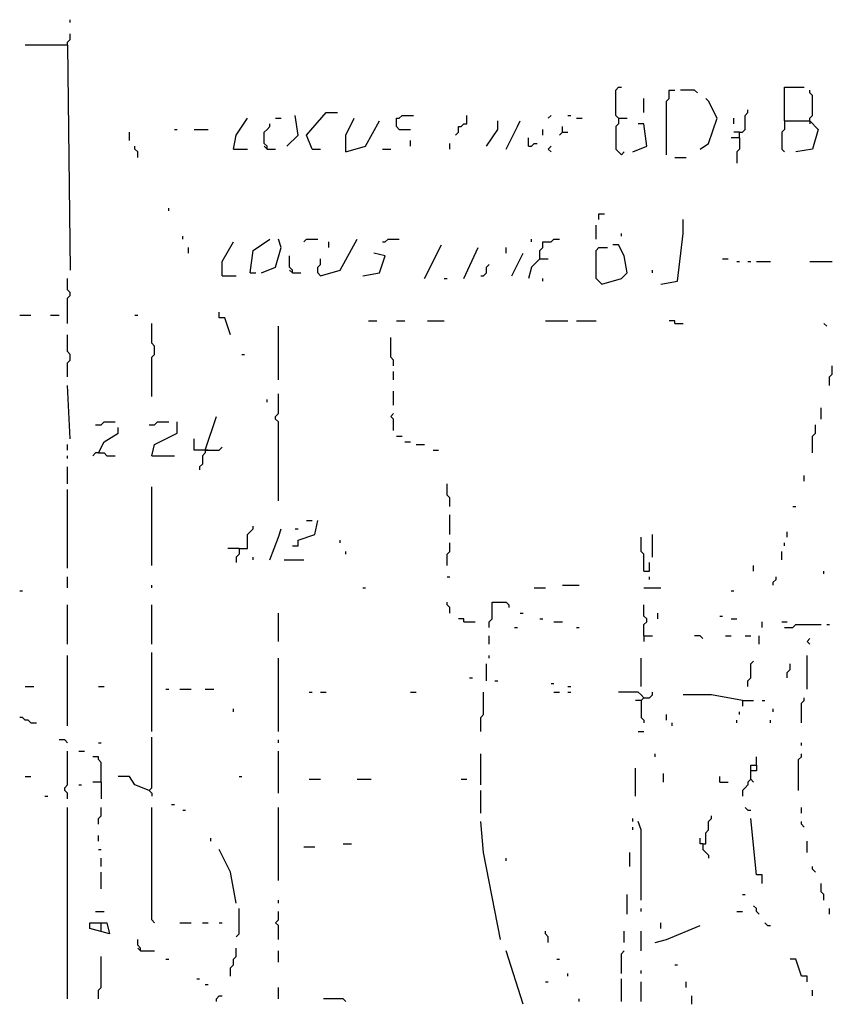
# Model space of a CAD drawing. Extents: x 0 to 7.4, y 0 to 10.
# Drawn here: x 5.2 to 5.8, y 7.4 to 8.1 of the extents above; entities that cross this region are included whole.
import ezdxf

# ---------------------------------------------------------------- set-up
doc = ezdxf.new("R2010")
doc.units = 0

msp = doc.modelspace()

# ---------------------------------------------------------------- linework, layer by layer
at = {"layer": 'R2V', "color": 0}
for points in [[(5.219262, 8.131148, 0), (5.219262, 8.133197, 0)], [(5.217213, 8.114754, 0), (5.217213, 8.116803, 0), (5.219262, 8.118852, 0), (5.219262, 8.122951, 0)], [(5.217213, 8.114754, 0), (5.186475, 8.114754, 0)], [(5.217213, 8.114754, 0), (5.219262, 7.95082, 0)], [(5.618852, 8.061475, 0), (5.616803, 8.063525, 0), (5.616803, 8.081967, 0), (5.618852, 8.084016, 0), (5.620902, 8.084016, 0)], [(5.739754, 8.059426, 0), (5.739754, 8.084016, 0), (5.754098, 8.084016, 0)], [(5.637295, 8.065574, 0), (5.637295, 8.07582, 0)], [(5.653689, 8.034836, 0), (5.653689, 8.07377, 0), (5.655738, 8.07582, 0), (5.655738, 8.081967, 0), (5.659836, 8.081967, 0)], [(5.67623, 8.079918, 0), (5.67418, 8.081967, 0), (5.663934, 8.081967, 0)], [(5.678279, 8.038934, 0), (5.684426, 8.043033, 0), (5.690574, 8.061475, 0), (5.684426, 8.07377, 0), (5.682377, 8.07582, 0)], [(5.758197, 8.059426, 0), (5.758197, 8.061475, 0), (5.760246, 8.063525, 0), (5.760246, 8.077869, 0), (5.758197, 8.079918, 0), (5.758197, 8.081967, 0)], [(5.338115, 8.038934, 0), (5.340164, 8.04918, 0), (5.348361, 8.061475, 0)], [(5.368852, 8.061475, 0), (5.372951, 8.061475, 0)], [(5.377049, 8.040984, 0), (5.385246, 8.04918, 0), (5.383197, 8.063525, 0)], [(5.395492, 8.038934, 0), (5.391393, 8.04918, 0), (5.405738, 8.065574, 0), (5.413934, 8.065574, 0)], [(5.420082, 8.036885, 0), (5.420082, 8.04918, 0), (5.42623, 8.061475, 0)], [(5.459016, 8.053279, 0), (5.456967, 8.055328, 0), (5.456967, 8.061475, 0), (5.459016, 8.061475, 0), (5.461066, 8.063525, 0), (5.469262, 8.063525, 0)], [(5.5, 8.04918, 0), (5.502049, 8.05123, 0), (5.502049, 8.055328, 0), (5.504098, 8.055328, 0), (5.506148, 8.057377, 0), (5.508197, 8.057377, 0), (5.508197, 8.063525, 0)], [(5.567623, 8.061475, 0), (5.569672, 8.063525, 0)], [(5.581967, 8.063525, 0), (5.584016, 8.063525, 0)], [(5.588115, 8.061475, 0), (5.592213, 8.061475, 0)], [(5.618852, 8.061475, 0), (5.618852, 8.057377, 0), (5.616803, 8.055328, 0), (5.616803, 8.038934, 0), (5.618852, 8.036885, 0), (5.620902, 8.034836, 0), (5.622951, 8.036885, 0)], [(5.618852, 8.061475, 0), (5.625, 8.061475, 0)], [(5.702869, 8.057377, 0), (5.702869, 8.061475, 0)], [(5.706967, 8.047131, 0), (5.706967, 8.05123, 0), (5.709016, 8.05123, 0), (5.711066, 8.053279, 0), (5.711066, 8.063525, 0), (5.713115, 8.065574, 0), (5.713115, 8.067623, 0)], [(5.362705, 8.038934, 0), (5.362705, 8.040984, 0), (5.360656, 8.043033, 0), (5.360656, 8.05123, 0), (5.362705, 8.053279, 0), (5.364754, 8.055328, 0), (5.364754, 8.057377, 0)], [(5.420082, 8.036885, 0), (5.434426, 8.040984, 0), (5.444672, 8.059426, 0)], [(5.522541, 8.040984, 0), (5.530738, 8.053279, 0), (5.530738, 8.059426, 0)], [(5.536885, 8.038934, 0), (5.545082, 8.055328, 0), (5.547131, 8.059426, 0)], [(5.577869, 8.05123, 0), (5.577869, 8.055328, 0)], [(5.629098, 8.036885, 0), (5.639344, 8.040984, 0), (5.637295, 8.057377, 0), (5.633197, 8.057377, 0)], [(5.739754, 8.059426, 0), (5.739754, 8.053279, 0), (5.737705, 8.05123, 0), (5.737705, 8.038934, 0), (5.739754, 8.036885, 0)], [(5.739754, 8.059426, 0), (5.758197, 8.059426, 0), (5.764344, 8.053279, 0), (5.760246, 8.038934, 0), (5.747951, 8.036885, 0)], [(5.758197, 8.059426, 0), (5.758197, 8.057377, 0)], [(5.262295, 8.045082, 0), (5.262295, 8.05123, 0)], [(5.295082, 8.053279, 0), (5.297131, 8.053279, 0)], [(5.309426, 8.053279, 0), (5.319672, 8.053279, 0)], [(5.459016, 8.053279, 0), (5.467213, 8.053279, 0)], [(5.553279, 8.040984, 0), (5.553279, 8.047131, 0)], [(5.563525, 8.04918, 0), (5.563525, 8.053279, 0)], [(5.577869, 8.05123, 0), (5.57582, 8.04918, 0)], [(5.577869, 8.05123, 0), (5.581967, 8.05123, 0)], [(5.706967, 8.047131, 0), (5.70082, 8.047131, 0)], [(5.706967, 8.05123, 0), (5.702869, 8.05123, 0)], [(5.706967, 8.047131, 0), (5.706967, 8.038934, 0), (5.704918, 8.036885, 0), (5.704918, 8.028689, 0)], [(5.268443, 8.032787, 0), (5.268443, 8.036885, 0), (5.266393, 8.038934, 0), (5.266393, 8.040984, 0)], [(5.362705, 8.038934, 0), (5.360656, 8.040984, 0)], [(5.467213, 8.040984, 0), (5.467213, 8.045082, 0)], [(5.495902, 8.038934, 0), (5.495902, 8.043033, 0)], [(5.553279, 8.040984, 0), (5.555328, 8.040984, 0), (5.557377, 8.043033, 0), (5.559426, 8.043033, 0)], [(5.569672, 8.036885, 0), (5.567623, 8.038934, 0), (5.569672, 8.040984, 0)], [(5.338115, 8.038934, 0), (5.348361, 8.038934, 0)], [(5.362705, 8.038934, 0), (5.368852, 8.038934, 0)], [(5.395492, 8.038934, 0), (5.401639, 8.038934, 0)], [(5.446721, 8.038934, 0), (5.452869, 8.038934, 0)], [(5.659836, 8.032787, 0), (5.668033, 8.032787, 0)], [(5.290984, 7.993852, 0), (5.290984, 7.995902, 0)], [(5.604508, 7.987705, 0), (5.604508, 7.991803, 0), (5.608607, 7.991803, 0)], [(5.602459, 7.973361, 0), (5.602459, 7.983607, 0)], [(5.64959, 7.940574, 0), (5.661885, 7.942623, 0), (5.665984, 7.977459, 0), (5.665984, 7.987705, 0)], [(5.30123, 7.973361, 0), (5.30123, 7.97541, 0)], [(5.620902, 7.97541, 0), (5.620902, 7.977459, 0)], [(5.329918, 7.946721, 0), (5.329918, 7.956967, 0), (5.338115, 7.971311, 0)], [(5.35041, 7.94877, 0), (5.352459, 7.965164, 0), (5.364754, 7.973361, 0)], [(5.358607, 7.94877, 0), (5.368852, 7.952869, 0), (5.372951, 7.967213, 0), (5.370902, 7.973361, 0)], [(5.389344, 7.971311, 0), (5.391393, 7.973361, 0), (5.39959, 7.973361, 0)], [(5.401639, 7.946721, 0), (5.415984, 7.95082, 0), (5.428279, 7.973361, 0)], [(5.407787, 7.967213, 0), (5.407787, 7.971311, 0)], [(5.446721, 7.971311, 0), (5.44877, 7.971311, 0), (5.45082, 7.973361, 0), (5.459016, 7.973361, 0)], [(5.477459, 7.944672, 0), (5.489754, 7.969262, 0)], [(5.555328, 7.971311, 0), (5.555328, 7.973361, 0)], [(5.561475, 7.959016, 0), (5.561475, 7.965164, 0), (5.563525, 7.967213, 0), (5.563525, 7.971311, 0), (5.569672, 7.971311, 0), (5.571721, 7.973361, 0), (5.57582, 7.973361, 0)], [(5.606557, 7.940574, 0), (5.620902, 7.944672, 0), (5.625, 7.94877, 0), (5.622951, 7.961066, 0), (5.618852, 7.969262, 0), (5.614754, 7.969262, 0)], [(5.305328, 7.963115, 0), (5.305328, 7.967213, 0)], [(5.381148, 7.94877, 0), (5.381148, 7.95082, 0), (5.379098, 7.952869, 0), (5.379098, 7.961066, 0)], [(5.432377, 7.946721, 0), (5.444672, 7.94877, 0), (5.44877, 7.961066, 0), (5.440574, 7.963115, 0)], [(5.506148, 7.944672, 0), (5.516393, 7.967213, 0)], [(5.536885, 7.963115, 0), (5.536885, 7.967213, 0)], [(5.540984, 7.946721, 0), (5.54918, 7.963115, 0)], [(5.606557, 7.940574, 0), (5.604508, 7.942623, 0), (5.602459, 7.944672, 0), (5.602459, 7.965164, 0), (5.604508, 7.967213, 0), (5.610656, 7.967213, 0)], [(5.401639, 7.946721, 0), (5.39959, 7.94877, 0), (5.39959, 7.952869, 0), (5.401639, 7.954918, 0), (5.401639, 7.959016, 0)], [(5.518443, 7.946721, 0), (5.520492, 7.946721, 0), (5.522541, 7.94877, 0), (5.522541, 7.952869, 0), (5.52459, 7.954918, 0)], [(5.561475, 7.959016, 0), (5.555328, 7.952869, 0), (5.553279, 7.944672, 0)], [(5.561475, 7.959016, 0), (5.559426, 7.956967, 0)], [(5.561475, 7.959016, 0), (5.567623, 7.959016, 0)], [(5.694672, 7.959016, 0), (5.69877, 7.959016, 0)], [(5.704918, 7.956967, 0), (5.706967, 7.956967, 0)], [(5.713115, 7.956967, 0), (5.715164, 7.956967, 0)], [(5.719262, 7.956967, 0), (5.729508, 7.956967, 0)], [(5.758197, 7.956967, 0), (5.77459, 7.956967, 0)], [(5.329918, 7.946721, 0), (5.340164, 7.946721, 0)], [(5.35041, 7.94877, 0), (5.354508, 7.94877, 0)], [(5.381148, 7.94877, 0), (5.379098, 7.95082, 0)], [(5.381148, 7.94877, 0), (5.387295, 7.94877, 0)], [(5.643443, 7.94877, 0), (5.643443, 7.95082, 0)], [(5.217213, 7.911885, 0), (5.217213, 7.930328, 0), (5.219262, 7.932377, 0), (5.219262, 7.934426, 0), (5.217213, 7.936475, 0), (5.217213, 7.944672, 0)], [(5.491803, 7.944672, 0), (5.493852, 7.944672, 0)], [(5.563525, 7.942623, 0), (5.563525, 7.944672, 0)], [(5.182377, 7.918033, 0), (5.190574, 7.918033, 0)], [(5.204918, 7.918033, 0), (5.211066, 7.918033, 0)], [(5.266393, 7.918033, 0), (5.268443, 7.918033, 0)], [(5.336066, 7.903689, 0), (5.331967, 7.915984, 0), (5.327869, 7.915984, 0), (5.327869, 7.920082, 0)], [(5.278689, 7.858607, 0), (5.278689, 7.887295, 0), (5.280738, 7.889344, 0), (5.280738, 7.895492, 0), (5.278689, 7.897541, 0), (5.278689, 7.911885, 0)], [(5.436475, 7.913934, 0), (5.442623, 7.913934, 0)], [(5.456967, 7.913934, 0), (5.463115, 7.913934, 0)], [(5.479508, 7.913934, 0), (5.491803, 7.913934, 0)], [(5.565574, 7.913934, 0), (5.581967, 7.913934, 0)], [(5.588115, 7.913934, 0), (5.602459, 7.913934, 0)], [(5.659836, 7.911885, 0), (5.659836, 7.913934, 0), (5.655738, 7.913934, 0)], [(5.659836, 7.911885, 0), (5.665984, 7.911885, 0)], [(5.770492, 7.909836, 0), (5.768443, 7.911885, 0)], [(5.217213, 7.872951, 0), (5.217213, 7.883197, 0), (5.219262, 7.885246, 0), (5.219262, 7.889344, 0), (5.217213, 7.891393, 0), (5.217213, 7.903689, 0)], [(5.370902, 7.870902, 0), (5.370902, 7.909836, 0)], [(5.454918, 7.881148, 0), (5.454918, 7.885246, 0), (5.452869, 7.887295, 0), (5.452869, 7.901639, 0)], [(5.344262, 7.889344, 0), (5.346311, 7.889344, 0)], [(5.454918, 7.870902, 0), (5.454918, 7.877049, 0)], [(5.772541, 7.866803, 0), (5.772541, 7.872951, 0), (5.77459, 7.875, 0), (5.77459, 7.881148, 0)], [(5.219262, 7.827869, 0), (5.217213, 7.866803, 0)], [(5.370902, 7.782787, 0), (5.370902, 7.840164, 0), (5.368852, 7.842213, 0), (5.368852, 7.844262, 0), (5.370902, 7.846311, 0), (5.370902, 7.860656, 0)], [(5.454918, 7.852459, 0), (5.454918, 7.862705, 0)], [(5.362705, 7.854508, 0), (5.362705, 7.856557, 0)], [(5.454918, 7.834016, 0), (5.454918, 7.842213, 0), (5.452869, 7.844262, 0), (5.454918, 7.846311, 0)], [(5.766393, 7.842213, 0), (5.766393, 7.85041, 0)], [(5.237705, 7.838115, 0), (5.241803, 7.838115, 0), (5.243852, 7.840164, 0), (5.252049, 7.840164, 0)], [(5.276639, 7.838115, 0), (5.280738, 7.838115, 0), (5.282787, 7.840164, 0), (5.290984, 7.840164, 0)], [(5.278689, 7.815574, 0), (5.280738, 7.82377, 0), (5.297131, 7.831967, 0), (5.297131, 7.840164, 0)], [(5.317623, 7.819672, 0), (5.32582, 7.844262, 0)], [(5.239754, 7.817623, 0), (5.243852, 7.82582, 0), (5.254098, 7.831967, 0), (5.254098, 7.836066, 0)], [(5.760246, 7.817623, 0), (5.760246, 7.829918, 0), (5.762295, 7.831967, 0), (5.762295, 7.838115, 0)], [(5.317623, 7.819672, 0), (5.309426, 7.819672, 0), (5.309426, 7.827869, 0)], [(5.456967, 7.829918, 0), (5.461066, 7.829918, 0)], [(5.463115, 7.82582, 0), (5.467213, 7.82582, 0)], [(5.217213, 7.819672, 0), (5.217213, 7.82377, 0)], [(5.239754, 7.817623, 0), (5.237705, 7.817623, 0), (5.235656, 7.815574, 0)], [(5.239754, 7.817623, 0), (5.243852, 7.817623, 0), (5.245902, 7.815574, 0), (5.252049, 7.815574, 0)], [(5.317623, 7.819672, 0), (5.317623, 7.817623, 0), (5.315574, 7.815574, 0), (5.315574, 7.809426, 0), (5.313525, 7.807377, 0), (5.313525, 7.805328, 0)], [(5.317623, 7.819672, 0), (5.327869, 7.819672, 0), (5.329918, 7.821721, 0)], [(5.319672, 7.819672, 0), (5.317623, 7.819672, 0)], [(5.471311, 7.82377, 0), (5.477459, 7.82377, 0)], [(5.483607, 7.819672, 0), (5.487705, 7.819672, 0)], [(5.217213, 7.813525, 0), (5.217213, 7.815574, 0)], [(5.278689, 7.815574, 0), (5.295082, 7.815574, 0)], [(5.217213, 7.795082, 0), (5.217213, 7.807377, 0)], [(5.754098, 7.797131, 0), (5.754098, 7.80123, 0)], [(5.217213, 7.733607, 0), (5.217213, 7.790984, 0)], [(5.278689, 7.735656, 0), (5.278689, 7.793033, 0)], [(5.495902, 7.778689, 0), (5.495902, 7.784836, 0), (5.493852, 7.786885, 0), (5.493852, 7.795082, 0)], [(5.745902, 7.778689, 0), (5.747951, 7.778689, 0)], [(5.381148, 7.75, 0), (5.385246, 7.75, 0), (5.385246, 7.754098, 0), (5.397541, 7.758197, 0), (5.39959, 7.768443, 0)], [(5.391393, 7.768443, 0), (5.395492, 7.768443, 0)], [(5.495902, 7.758197, 0), (5.495902, 7.772541, 0)], [(5.342213, 7.747951, 0), (5.348361, 7.747951, 0), (5.348361, 7.758197, 0), (5.35041, 7.760246, 0), (5.352459, 7.762295, 0), (5.352459, 7.764344, 0)], [(5.364754, 7.739754, 0), (5.370902, 7.756148, 0), (5.372951, 7.762295, 0)], [(5.383197, 7.762295, 0), (5.385246, 7.762295, 0)], [(5.741803, 7.756148, 0), (5.741803, 7.760246, 0)], [(5.415984, 7.752049, 0), (5.415984, 7.754098, 0)], [(5.637295, 7.731557, 0), (5.637295, 7.743852, 0), (5.635246, 7.745902, 0), (5.635246, 7.756148, 0)], [(5.643443, 7.741803, 0), (5.643443, 7.758197, 0)], [(5.342213, 7.747951, 0), (5.334016, 7.747951, 0)], [(5.342213, 7.747951, 0), (5.342213, 7.743852, 0), (5.340164, 7.741803, 0), (5.340164, 7.737705, 0)], [(5.420082, 7.743852, 0), (5.420082, 7.745902, 0)], [(5.493852, 7.735656, 0), (5.493852, 7.743852, 0), (5.495902, 7.745902, 0), (5.495902, 7.752049, 0)], [(5.737705, 7.739754, 0), (5.737705, 7.745902, 0)], [(5.739754, 7.75, 0), (5.739754, 7.752049, 0)], [(5.352459, 7.739754, 0), (5.352459, 7.741803, 0)], [(5.375, 7.739754, 0), (5.389344, 7.739754, 0)], [(5.637295, 7.731557, 0), (5.641393, 7.731557, 0), (5.641393, 7.737705, 0)], [(5.717213, 7.731557, 0), (5.717213, 7.735656, 0)], [(5.768443, 7.729508, 0), (5.768443, 7.731557, 0)], [(5.217213, 7.719262, 0), (5.217213, 7.727459, 0)], [(5.493852, 7.727459, 0), (5.495902, 7.727459, 0)], [(5.641393, 7.72541, 0), (5.641393, 7.727459, 0)], [(5.731557, 7.721311, 0), (5.731557, 7.723361, 0), (5.733607, 7.72541, 0), (5.733607, 7.727459, 0)], [(5.182377, 7.717213, 0), (5.184426, 7.717213, 0)], [(5.278689, 7.719262, 0), (5.278689, 7.721311, 0)], [(5.432377, 7.719262, 0), (5.434426, 7.719262, 0)], [(5.557377, 7.719262, 0), (5.565574, 7.719262, 0)], [(5.577869, 7.721311, 0), (5.590164, 7.721311, 0)], [(5.637295, 7.719262, 0), (5.64959, 7.719262, 0)], [(5.70082, 7.717213, 0), (5.702869, 7.717213, 0)], [(5.217213, 7.678279, 0), (5.217213, 7.706967, 0)], [(5.278689, 7.678279, 0), (5.278689, 7.706967, 0)], [(5.495902, 7.70082, 0), (5.495902, 7.704918, 0), (5.493852, 7.706967, 0), (5.493852, 7.709016, 0)], [(5.52459, 7.690574, 0), (5.52459, 7.694672, 0), (5.526639, 7.696721, 0), (5.526639, 7.709016, 0), (5.536885, 7.709016, 0), (5.538934, 7.706967, 0), (5.538934, 7.704918, 0)], [(5.637295, 7.684426, 0), (5.637295, 7.692623, 0), (5.639344, 7.694672, 0), (5.639344, 7.696721, 0), (5.637295, 7.69877, 0), (5.637295, 7.706967, 0)], [(5.370902, 7.680328, 0), (5.370902, 7.70082, 0)], [(5.506148, 7.694672, 0), (5.506148, 7.696721, 0), (5.502049, 7.696721, 0)], [(5.547131, 7.70082, 0), (5.54918, 7.70082, 0)], [(5.561475, 7.696721, 0), (5.563525, 7.696721, 0)], [(5.647541, 7.696721, 0), (5.647541, 7.70082, 0)], [(5.692623, 7.69877, 0), (5.694672, 7.69877, 0)], [(5.70082, 7.696721, 0), (5.704918, 7.696721, 0)], [(5.506148, 7.694672, 0), (5.514344, 7.694672, 0)], [(5.543033, 7.690574, 0), (5.545082, 7.690574, 0)], [(5.571721, 7.694672, 0), (5.577869, 7.694672, 0)], [(5.588115, 7.690574, 0), (5.590164, 7.690574, 0)], [(5.723361, 7.690574, 0), (5.723361, 7.694672, 0)], [(5.737705, 7.694672, 0), (5.741803, 7.694672, 0)], [(5.739754, 7.690574, 0), (5.745902, 7.690574, 0), (5.747951, 7.692623, 0), (5.766393, 7.692623, 0)], [(5.770492, 7.692623, 0), (5.772541, 7.692623, 0)], [(5.52459, 7.678279, 0), (5.52459, 7.684426, 0)], [(5.637295, 7.684426, 0), (5.643443, 7.684426, 0)], [(5.637295, 7.684426, 0), (5.637295, 7.680328, 0)], [(5.680328, 7.682377, 0), (5.678279, 7.684426, 0), (5.67418, 7.684426, 0)], [(5.696721, 7.684426, 0), (5.70082, 7.684426, 0)], [(5.711066, 7.684426, 0), (5.715164, 7.684426, 0)], [(5.721311, 7.678279, 0), (5.721311, 7.684426, 0)], [(5.758197, 7.678279, 0), (5.756148, 7.680328, 0), (5.758197, 7.682377, 0)], [(5.217213, 7.618852, 0), (5.217213, 7.670082, 0)], [(5.278689, 7.614754, 0), (5.278689, 7.672131, 0)], [(5.370902, 7.614754, 0), (5.370902, 7.668033, 0)], [(5.52459, 7.668033, 0), (5.52459, 7.670082, 0)], [(5.635246, 7.647541, 0), (5.635246, 7.668033, 0)], [(5.756148, 7.645492, 0), (5.756148, 7.670082, 0)], [(5.522541, 7.651639, 0), (5.522541, 7.663934, 0)], [(5.713115, 7.647541, 0), (5.713115, 7.651639, 0), (5.715164, 7.653689, 0), (5.715164, 7.663934, 0), (5.717213, 7.665984, 0)], [(5.741803, 7.653689, 0), (5.741803, 7.657787, 0), (5.743852, 7.659836, 0), (5.743852, 7.663934, 0)], [(5.510246, 7.653689, 0), (5.512295, 7.653689, 0)], [(5.186475, 7.647541, 0), (5.192623, 7.647541, 0)], [(5.239754, 7.647541, 0), (5.243852, 7.647541, 0)], [(5.288934, 7.645492, 0), (5.290984, 7.645492, 0)], [(5.29918, 7.645492, 0), (5.307377, 7.645492, 0)], [(5.317623, 7.645492, 0), (5.32377, 7.645492, 0)], [(5.528689, 7.651639, 0), (5.530738, 7.651639, 0)], [(5.569672, 7.64959, 0), (5.571721, 7.64959, 0)], [(5.581967, 7.647541, 0), (5.584016, 7.647541, 0)], [(5.393443, 7.643443, 0), (5.395492, 7.643443, 0)], [(5.401639, 7.643443, 0), (5.405738, 7.643443, 0)], [(5.467213, 7.643443, 0), (5.471311, 7.643443, 0)], [(5.518443, 7.614754, 0), (5.518443, 7.625, 0), (5.520492, 7.627049, 0), (5.520492, 7.643443, 0)], [(5.571721, 7.643443, 0), (5.57582, 7.643443, 0)], [(5.581967, 7.643443, 0), (5.584016, 7.643443, 0)], [(5.637295, 7.639344, 0), (5.635246, 7.641393, 0), (5.633197, 7.643443, 0), (5.618852, 7.643443, 0)], [(5.635246, 7.637295, 0), (5.637295, 7.639344, 0), (5.641393, 7.639344, 0), (5.643443, 7.641393, 0), (5.643443, 7.643443, 0)], [(5.637295, 7.639344, 0), (5.635246, 7.637295, 0)], [(5.709016, 7.637295, 0), (5.686475, 7.641393, 0), (5.665984, 7.641393, 0)], [(5.752049, 7.620902, 0), (5.752049, 7.635246, 0), (5.754098, 7.637295, 0), (5.754098, 7.639344, 0)], [(5.338115, 7.629098, 0), (5.338115, 7.631148, 0)], [(5.635246, 7.637295, 0), (5.631148, 7.637295, 0)], [(5.635246, 7.637295, 0), (5.635246, 7.625, 0), (5.637295, 7.622951, 0), (5.637295, 7.620902, 0)], [(5.709016, 7.637295, 0), (5.717213, 7.637295, 0)], [(5.709016, 7.637295, 0), (5.709016, 7.633197, 0)], [(5.723361, 7.637295, 0), (5.72541, 7.637295, 0)], [(5.731557, 7.629098, 0), (5.731557, 7.631148, 0)], [(5.190574, 7.620902, 0), (5.188525, 7.622951, 0), (5.186475, 7.622951, 0), (5.184426, 7.625, 0), (5.182377, 7.625, 0)], [(5.653689, 7.622951, 0), (5.653689, 7.627049, 0)], [(5.706967, 7.627049, 0), (5.706967, 7.629098, 0)], [(5.190574, 7.620902, 0), (5.194672, 7.620902, 0)], [(5.657787, 7.618852, 0), (5.657787, 7.620902, 0)], [(5.704918, 7.620902, 0), (5.704918, 7.622951, 0)], [(5.729508, 7.620902, 0), (5.729508, 7.622951, 0)], [(5.276639, 7.571721, 0), (5.278689, 7.57377, 0), (5.278689, 7.610656, 0)], [(5.633197, 7.614754, 0), (5.637295, 7.614754, 0)], [(5.217213, 7.606557, 0), (5.215164, 7.608607, 0), (5.211066, 7.608607, 0)], [(5.239754, 7.606557, 0), (5.241803, 7.606557, 0)], [(5.370902, 7.606557, 0), (5.370902, 7.608607, 0)], [(5.752049, 7.604508, 0), (5.752049, 7.606557, 0)], [(5.217213, 7.565574, 0), (5.217213, 7.569672, 0), (5.215164, 7.571721, 0), (5.215164, 7.57377, 0), (5.217213, 7.57582, 0), (5.217213, 7.60041, 0)], [(5.22541, 7.60041, 0), (5.229508, 7.60041, 0)], [(5.241803, 7.577869, 0), (5.241803, 7.592213, 0), (5.239754, 7.594262, 0), (5.239754, 7.596311, 0), (5.235656, 7.596311, 0)], [(5.370902, 7.569672, 0), (5.370902, 7.60041, 0)], [(5.518443, 7.57582, 0), (5.518443, 7.598361, 0)], [(5.645492, 7.596311, 0), (5.645492, 7.598361, 0)], [(5.719262, 7.590164, 0), (5.719262, 7.596311, 0)], [(5.75, 7.571721, 0), (5.75, 7.594262, 0), (5.752049, 7.596311, 0), (5.752049, 7.598361, 0)], [(5.631148, 7.567623, 0), (5.631148, 7.588115, 0)], [(5.715164, 7.579918, 0), (5.715164, 7.590164, 0), (5.719262, 7.590164, 0), (5.719262, 7.586066, 0), (5.715164, 7.586066, 0)], [(5.186475, 7.581967, 0), (5.190574, 7.581967, 0)], [(5.276639, 7.571721, 0), (5.266393, 7.57582, 0), (5.262295, 7.581967, 0), (5.254098, 7.581967, 0)], [(5.342213, 7.581967, 0), (5.344262, 7.581967, 0)], [(5.651639, 7.577869, 0), (5.651639, 7.584016, 0)], [(5.692623, 7.577869, 0), (5.692623, 7.581967, 0)], [(5.22541, 7.57582, 0), (5.227459, 7.57582, 0)], [(5.241803, 7.577869, 0), (5.235656, 7.577869, 0)], [(5.241803, 7.577869, 0), (5.241803, 7.565574, 0)], [(5.393443, 7.579918, 0), (5.401639, 7.579918, 0)], [(5.428279, 7.579918, 0), (5.438525, 7.579918, 0)], [(5.504098, 7.579918, 0), (5.508197, 7.579918, 0)], [(5.692623, 7.577869, 0), (5.69877, 7.577869, 0)], [(5.715164, 7.579918, 0), (5.713115, 7.577869, 0), (5.713115, 7.57582, 0), (5.711066, 7.57377, 0), (5.709016, 7.571721, 0), (5.709016, 7.567623, 0)], [(5.715164, 7.579918, 0), (5.717213, 7.577869, 0)], [(5.20082, 7.567623, 0), (5.202869, 7.567623, 0)], [(5.276639, 7.571721, 0), (5.278689, 7.569672, 0), (5.278689, 7.567623, 0)], [(5.518443, 7.555328, 0), (5.518443, 7.571721, 0)], [(5.217213, 7.420082, 0), (5.217213, 7.559426, 0)], [(5.239754, 7.547131, 0), (5.239754, 7.55123, 0), (5.241803, 7.553279, 0), (5.241803, 7.559426, 0)], [(5.280738, 7.47541, 0), (5.278689, 7.477459, 0), (5.278689, 7.559426, 0)], [(5.293033, 7.561475, 0), (5.295082, 7.561475, 0)], [(5.370902, 7.506148, 0), (5.370902, 7.559426, 0)], [(5.713115, 7.557377, 0), (5.711066, 7.559426, 0)], [(5.752049, 7.555328, 0), (5.752049, 7.559426, 0)], [(5.30123, 7.557377, 0), (5.303279, 7.557377, 0)], [(5.680328, 7.532787, 0), (5.682377, 7.532787, 0), (5.682377, 7.540984, 0), (5.684426, 7.543033, 0), (5.684426, 7.54918, 0), (5.686475, 7.55123, 0), (5.686475, 7.553279, 0)], [(5.713115, 7.557377, 0), (5.715164, 7.557377, 0)], [(5.532787, 7.463115, 0), (5.520492, 7.526639, 0), (5.518443, 7.54918, 0)], [(5.629098, 7.54918, 0), (5.629098, 7.55123, 0)], [(5.629098, 7.543033, 0), (5.629098, 7.545082, 0)], [(5.635246, 7.491803, 0), (5.635246, 7.543033, 0), (5.633197, 7.54918, 0)], [(5.723361, 7.504098, 0), (5.723361, 7.510246, 0), (5.719262, 7.510246, 0), (5.715164, 7.55123, 0)], [(5.754098, 7.545082, 0), (5.752049, 7.547131, 0), (5.752049, 7.54918, 0)], [(5.239754, 7.534836, 0), (5.239754, 7.538934, 0)], [(5.321721, 7.534836, 0), (5.321721, 7.536885, 0)], [(5.389344, 7.530738, 0), (5.397541, 7.530738, 0)], [(5.418033, 7.532787, 0), (5.42418, 7.532787, 0)], [(5.680328, 7.532787, 0), (5.678279, 7.532787, 0), (5.678279, 7.536885, 0)], [(5.680328, 7.532787, 0), (5.680328, 7.528689, 0), (5.682377, 7.526639, 0), (5.684426, 7.52459, 0), (5.684426, 7.522541, 0)], [(5.756148, 7.526639, 0), (5.756148, 7.534836, 0)], [(5.239754, 7.528689, 0), (5.241803, 7.528689, 0)], [(5.340164, 7.489754, 0), (5.336066, 7.512295, 0), (5.327869, 7.528689, 0)], [(5.627049, 7.516393, 0), (5.627049, 7.526639, 0)], [(5.241803, 7.516393, 0), (5.241803, 7.522541, 0)], [(5.536885, 7.520492, 0), (5.536885, 7.522541, 0)], [(5.762295, 7.512295, 0), (5.760246, 7.514344, 0), (5.760246, 7.516393, 0)], [(5.241803, 7.5, 0), (5.241803, 7.512295, 0)], [(5.768443, 7.491803, 0), (5.768443, 7.495902, 0), (5.766393, 7.497951, 0), (5.766393, 7.504098, 0)], [(5.625, 7.481557, 0), (5.625, 7.495902, 0)], [(5.709016, 7.495902, 0), (5.711066, 7.495902, 0)], [(5.370902, 7.489754, 0), (5.370902, 7.491803, 0)], [(5.721311, 7.481557, 0), (5.719262, 7.483607, 0), (5.719262, 7.485656, 0), (5.717213, 7.487705, 0)], [(5.237705, 7.483607, 0), (5.243852, 7.483607, 0)], [(5.340164, 7.465164, 0), (5.342213, 7.467213, 0), (5.342213, 7.485656, 0)], [(5.370902, 7.463115, 0), (5.370902, 7.473361, 0), (5.368852, 7.47541, 0), (5.370902, 7.477459, 0), (5.370902, 7.483607, 0)], [(5.635246, 7.483607, 0), (5.635246, 7.485656, 0)], [(5.704918, 7.483607, 0), (5.709016, 7.483607, 0)], [(5.772541, 7.481557, 0), (5.772541, 7.485656, 0)], [(5.241803, 7.469262, 0), (5.241803, 7.47541, 0), (5.245902, 7.47541, 0), (5.247951, 7.467213, 0), (5.233607, 7.471311, 0), (5.233607, 7.47541, 0), (5.241803, 7.47541, 0)], [(5.29918, 7.47541, 0), (5.307377, 7.47541, 0)], [(5.315574, 7.47541, 0), (5.319672, 7.47541, 0)], [(5.327869, 7.47541, 0), (5.329918, 7.47541, 0)], [(5.645492, 7.461066, 0), (5.653689, 7.463115, 0), (5.678279, 7.473361, 0)], [(5.64959, 7.471311, 0), (5.64959, 7.47541, 0)], [(5.727459, 7.473361, 0), (5.72541, 7.47541, 0)], [(5.727459, 7.473361, 0), (5.729508, 7.473361, 0)], [(5.567623, 7.461066, 0), (5.567623, 7.465164, 0), (5.565574, 7.467213, 0), (5.565574, 7.469262, 0)], [(5.622951, 7.461066, 0), (5.622951, 7.469262, 0)], [(5.635246, 7.454918, 0), (5.635246, 7.469262, 0)], [(5.270492, 7.454918, 0), (5.270492, 7.456967, 0), (5.268443, 7.459016, 0), (5.268443, 7.463115, 0)], [(5.270492, 7.454918, 0), (5.268443, 7.456967, 0)], [(5.270492, 7.454918, 0), (5.280738, 7.454918, 0)], [(5.336066, 7.436475, 0), (5.336066, 7.442623, 0), (5.338115, 7.444672, 0), (5.338115, 7.44877, 0), (5.340164, 7.45082, 0), (5.340164, 7.456967, 0)], [(5.370902, 7.446721, 0), (5.370902, 7.454918, 0)], [(5.54918, 7.415984, 0), (5.536885, 7.454918, 0)], [(5.620902, 7.438525, 0), (5.620902, 7.452869, 0), (5.622951, 7.454918, 0)], [(5.239754, 7.420082, 0), (5.239754, 7.42623, 0), (5.241803, 7.428279, 0), (5.241803, 7.45082, 0)], [(5.288934, 7.44877, 0), (5.290984, 7.44877, 0)], [(5.57377, 7.44877, 0), (5.57582, 7.44877, 0)], [(5.659836, 7.444672, 0), (5.661885, 7.444672, 0)], [(5.756148, 7.432377, 0), (5.756148, 7.436475, 0), (5.752049, 7.436475, 0), (5.747951, 7.44877, 0), (5.743852, 7.44877, 0)], [(5.581967, 7.436475, 0), (5.581967, 7.438525, 0)], [(5.635246, 7.438525, 0), (5.635246, 7.440574, 0)], [(5.311475, 7.434426, 0), (5.313525, 7.434426, 0)], [(5.317623, 7.430328, 0), (5.319672, 7.430328, 0)], [(5.565574, 7.432377, 0), (5.567623, 7.432377, 0)], [(5.620902, 7.418033, 0), (5.620902, 7.434426, 0)], [(5.635246, 7.418033, 0), (5.635246, 7.432377, 0)], [(5.668033, 7.428279, 0), (5.668033, 7.432377, 0)], [(5.370902, 7.420082, 0), (5.370902, 7.428279, 0)], [(5.760246, 7.422131, 0), (5.760246, 7.42623, 0)], [(5.32582, 7.418033, 0), (5.32582, 7.420082, 0), (5.327869, 7.422131, 0), (5.329918, 7.422131, 0)], [(5.420082, 7.418033, 0), (5.418033, 7.420082, 0), (5.403689, 7.420082, 0)], [(5.590164, 7.418033, 0), (5.590164, 7.420082, 0)], [(5.672131, 7.415984, 0), (5.672131, 7.422131, 0)]]:
    msp.add_polyline3d(points, dxfattribs=at)

doc.saveas('drawing.dxf')
